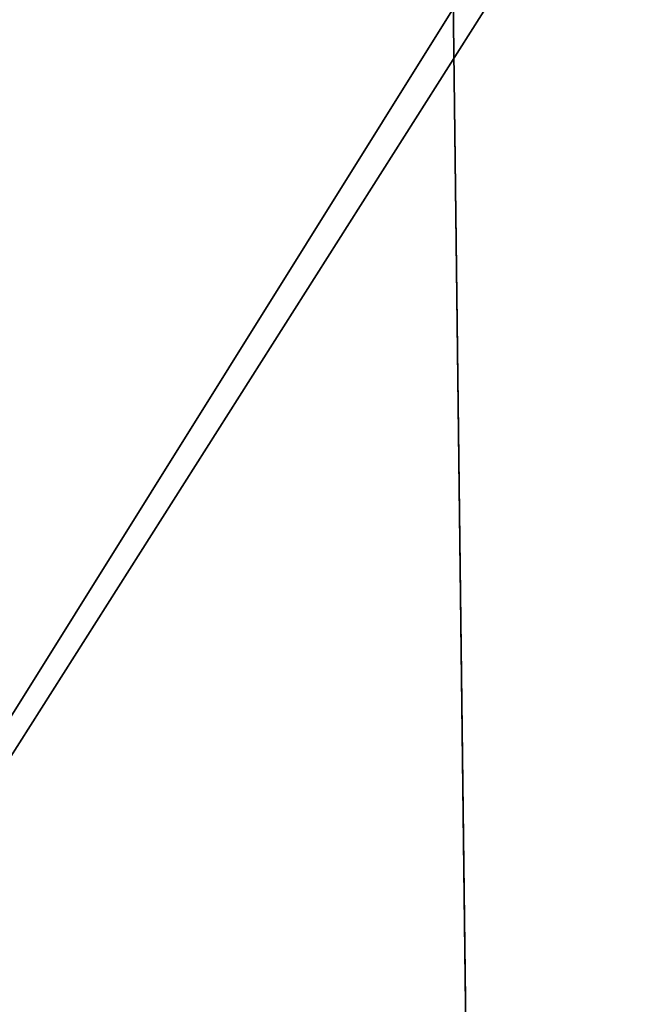
# Model space of a CAD drawing. Units: millimetres. Extents: x -3239 to 4425, y 359 to 12994.
# Drawn here: x 3279 to 3313, y 2749 to 2804 of the extents above; entities that cross this region are included whole.
import ezdxf

# ---------------------------------------------------------------- set-up
doc = ezdxf.new("R2010")
doc.units = ezdxf.units.MM

# ---------------------------------------------------------------- blocks, each defined once
blk = doc.blocks.new('Component_1864')
at = {"color": 0}
for p, q in [((20560.608, 34275.795, 127.826), (19350.608, 34275.795, 127.826)), ((19350.608, 34275.795, 87.826), (20560.608, 34275.795, 87.826))]:
    blk.add_line(p, q, dxfattribs=at)
at = {"color": 7, "true_color": 0xffffff}
mesh = blk.add_polyface(dxfattribs=at)
corners = [(20560.608, 34275.795, 127.826), (19350.608, 34275.795, 127.826), (19350.608, 34275.795, 87.826)]
mesh.append_faces([[corners[k] for k in face] for face in [(0, 1, 2)]], dxfattribs={"color": 7})
mesh = blk.add_polyface(dxfattribs=at)
corners = [(20560.608, 34275.795, 127.826), (19350.608, 34275.795, 87.826), (20560.608, 34275.795, 87.826)]
mesh.append_faces([[corners[k] for k in face] for face in [(0, 1, 2)]], dxfattribs={"color": 7})
blk = doc.blocks.new('Component_1848')
at = {"color": 7, "true_color": 0xffffff}
mesh = blk.add_polyface(dxfattribs=at)
corners = [(19155.608, 34898.295, 127.826), (20755.608, 34098.295, 127.826), (19155.608, 34098.295, 127.826), (20755.608, 34898.295, 127.826)]
mesh.append_faces([[corners[k] for k in face] for face in [(0, 1, 2), (1, 0, 3)]], dxfattribs={"vtx0": -1, "color": 7})
mesh = blk.add_polyface(dxfattribs=at)
corners = [(20755.608, 34098.295, 145.826), (19155.608, 34885.992, 145.826), (19155.608, 34098.295, 145.826), (20755.608, 34885.992, 145.826)]
mesh.append_faces([[corners[k] for k in face] for face in [(0, 1, 2), (1, 0, 3)]], dxfattribs={"vtx0": -1, "color": 7})
blk = doc.blocks.new('SUN_14080_-_L_dwg')
at = {"color": 7, "true_color": 0xffffff}
blk.add_line((19330.608, 9870.58, 1448.363), (20580.608, 9870.58, 1448.363), dxfattribs=at)
for name in ['Component_1848', 'Component_1864']:
    blk.add_blockref(name, (0, -24405.215, 1360.537), dxfattribs=at)
blk = doc.blocks.new('Group_110')
at = {"color": 0, "xscale": 0.6479999999999988, "yscale": 0.6502499999999999}
blk.add_blockref('SUN_14080_-_L_dwg', (-12412.634, -6047.256, -1448.363), dxfattribs=at)
blk = doc.blocks.new('Group_195')
at = {"color": 7, "true_color": 0xffffff}
blk.add_line((447.876, 618.456, 693.479), (1231.956, 618.456, 693.479), dxfattribs=at)
at = {"color": 0, "xscale": 0.7700000000000001}
blk.add_blockref('Group_110', (0, 247.368, 693.479), dxfattribs=at)
at = {"color": 7, "true_color": 0xffffff, "xscale": 0.6479999999999971, "yscale": 0.6502499999999998}
blk.add_blockref('Component_1864', (-12091.318, -21669.38, 605.653), dxfattribs=at)

msp = doc.modelspace()

# ---------------------------------------------------------------- block references
at = {"color": 0, "rotation": 270.7}
msp.add_blockref('Group_195', (2677.107, 3415.677), dxfattribs=at)

doc.saveas('drawing.dxf')
